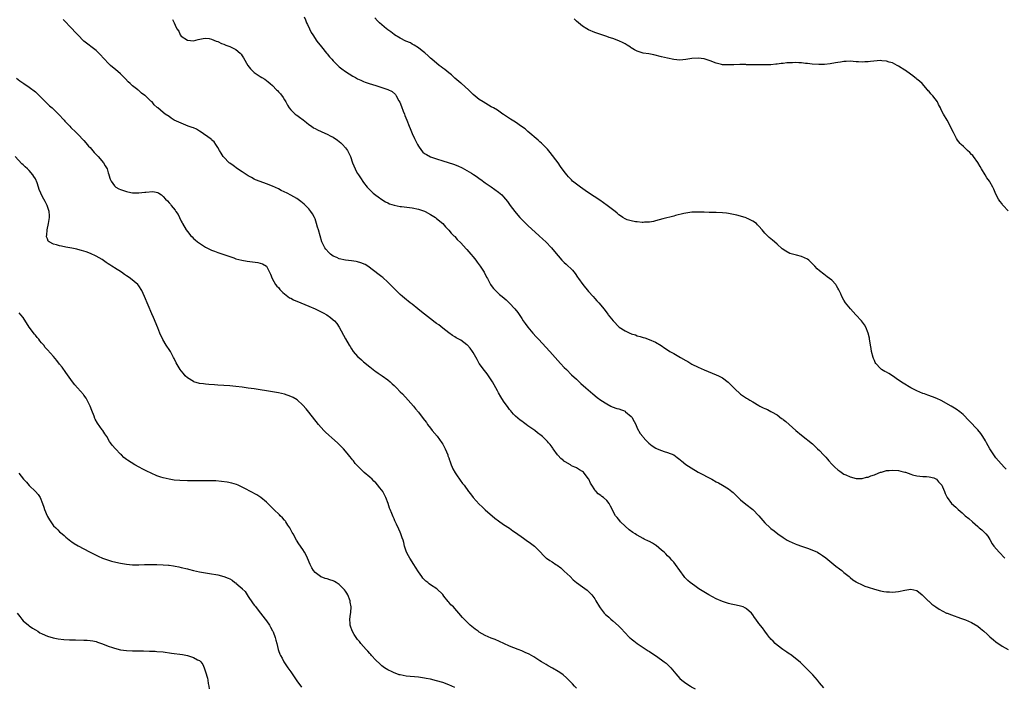
# Model space of a CAD drawing. Units: inches. Extents: x 2664000 to 2667000, y 1551019 to 1554000.
# Drawn here: x 2666334 to 2666658, y 1552395 to 1552614 of the extents above; entities that cross this region are included whole.
import ezdxf

# ---------------------------------------------------------------- set-up
doc = ezdxf.new("R2010")
doc.units = ezdxf.units.IN
doc.header["$MEASUREMENT"] = 0
doc.layers.add('LD26641551_10ft', color=93, linetype='Continuous')

msp = doc.modelspace()

# ---------------------------------------------------------------- linework, layer by layer
at = {"layer": 'LD26641551_10ft'}
for points, elevation in [([(2666598.38, 1552394.38), (2666597, 1552396.05), (2666596.26, 1552397), (2666594.73, 1552398.73), (2666592.5, 1552401), (2666590.73, 1552402.73), (2666589, 1552404.2), (2666588.55, 1552404.55), (2666587.89, 1552405), (2666587.38, 1552405.38), (2666587, 1552405.61), (2666586.18, 1552406.18), (2666584.89, 1552407), (2666583, 1552408.46), (2666582.36, 1552409), (2666581.72, 1552409.72), (2666581, 1552410.45), (2666580.75, 1552410.75), (2666580.52, 1552411), (2666579.9, 1552411.9), (2666578.98, 1552413), (2666578.16, 1552414.16), (2666577, 1552415.61), (2666576.03, 1552417), (2666575.59, 1552417.59), (2666575, 1552418.45), (2666574.6, 1552419), (2666573, 1552420.43), (2666572.65, 1552420.65), (2666571.85, 1552421), (2666571, 1552421.3), (2666569.58, 1552421.58), (2666569, 1552421.71), (2666567.9, 1552421.9), (2666567, 1552422.12), (2666566.32, 1552422.32), (2666565, 1552422.76), (2666563, 1552423.67), (2666560.55, 1552425), (2666557.27, 1552427), (2666555.91, 1552427.91), (2666554.45, 1552429), (2666553.69, 1552429.69), (2666552.71, 1552430.71), (2666552.46, 1552431), (2666549.56, 1552435), (2666549, 1552435.7), (2666548.4, 1552436.4), (2666547.84, 1552437), (2666547, 1552437.86), (2666546.43, 1552438.43), (2666545.81, 1552439), (2666545, 1552439.72), (2666543.18, 1552441.18), (2666543, 1552441.28), (2666541.97, 1552441.97), (2666541, 1552442.47), (2666540.66, 1552442.66), (2666539.33, 1552443.33), (2666539, 1552443.48), (2666537, 1552444.57), (2666536.73, 1552444.74), (2666536.35, 1552445), (2666535.52, 1552445.52), (2666534.37, 1552446.37), (2666533, 1552447.53), (2666531.5, 1552449), (2666531.26, 1552449.26), (2666530.36, 1552450.36), (2666529.88, 1552451), (2666528.17, 1552454.17), (2666527.8, 1552455), (2666527, 1552455.95), (2666525.91, 1552457), (2666525.35, 1552457.35), (2666525, 1552457.63), (2666524.18, 1552458.18), (2666523.45, 1552459), (2666523.2, 1552459.2), (2666523, 1552459.49), (2666522.02, 1552461), (2666521.64, 1552461.64), (2666521.08, 1552463), (2666521, 1552463.14), (2666519.59, 1552465), (2666519.29, 1552465.29), (2666519, 1552465.54), (2666518.04, 1552466.04), (2666517, 1552466.76), (2666516.81, 1552466.81), (2666516.42, 1552467), (2666515.41, 1552467.41), (2666515, 1552467.72), (2666513.26, 1552468.74), (2666513, 1552468.86), (2666512.81, 1552469), (2666511.83, 1552469.83), (2666511, 1552470.8), (2666510.81, 1552471), (2666509.31, 1552473), (2666509.2, 1552473.2), (2666509, 1552473.49), (2666508.37, 1552474.37), (2666507.83, 1552475), (2666507.43, 1552475.43), (2666505.89, 1552477), (2666505.35, 1552477.35), (2666504.21, 1552478.21), (2666503.29, 1552479), (2666503, 1552479.19), (2666501, 1552480.59), (2666500.45, 1552481), (2666499.58, 1552481.58), (2666499, 1552482.03), (2666498.44, 1552482.44), (2666497, 1552483.71), (2666496.34, 1552484.34), (2666495.79, 1552485), (2666495.42, 1552485.42), (2666495, 1552485.95), (2666494.53, 1552486.53), (2666493, 1552488.6), (2666492.08, 1552490.08), (2666491.35, 1552491.35), (2666491, 1552492.01), (2666489.99, 1552493.99), (2666489.41, 1552495), (2666489, 1552495.62), (2666488.06, 1552497), (2666487.61, 1552497.61), (2666486.72, 1552498.72), (2666485.05, 1552501.05), (2666484.3, 1552502.3), (2666483, 1552504.6), (2666482.76, 1552505), (2666482.03, 1552506.03), (2666481.18, 1552507), (2666481, 1552507.18), (2666479, 1552508.66), (2666477.49, 1552509.5), (2666477, 1552509.82), (2666476.24, 1552510.24), (2666475, 1552511.1), (2666473, 1552512.62), (2666471.68, 1552513.68), (2666471, 1552514.17), (2666470.53, 1552514.53), (2666469, 1552515.67), (2666467, 1552517.22), (2666466.03, 1552518.03), (2666464.83, 1552519), (2666463, 1552520.47), (2666462.31, 1552521), (2666460.46, 1552522.46), (2666459.83, 1552523), (2666459, 1552523.73), (2666457.37, 1552525.37), (2666457, 1552525.71), (2666455.76, 1552527), (2666455, 1552527.72), (2666453.28, 1552529.28), (2666453, 1552529.49), (2666452.16, 1552530.16), (2666448.4, 1552533), (2666447.52, 1552533.52), (2666446.12, 1552534.12), (2666445, 1552534.44), (2666444.55, 1552534.55), (2666443, 1552534.8), (2666441, 1552535), (2666439, 1552535.41), (2666438.17, 1552535.83), (2666437, 1552536.35), (2666436.1, 1552537), (2666435.53, 1552537.53), (2666434.57, 1552538.57), (2666434.23, 1552539), (2666433.24, 1552541), (2666432.16, 1552545), (2666431.85, 1552545.85), (2666431.54, 1552547), (2666431, 1552548.55), (2666430.82, 1552549), (2666430.18, 1552550.18), (2666429.66, 1552551), (2666429, 1552551.86), (2666427.82, 1552553), (2666427.39, 1552553.39), (2666426.3, 1552554.3), (2666425, 1552555.22), (2666423, 1552556.38), (2666421.82, 1552557), (2666419.92, 1552557.92), (2666419, 1552558.41), (2666417, 1552559.31), (2666415, 1552560.07), (2666413, 1552560.79), (2666411.43, 1552561.43), (2666411, 1552561.62), (2666410.1, 1552562.1), (2666409, 1552562.7), (2666407, 1552564.01), (2666405.54, 1552565), (2666404.07, 1552566.07), (2666403, 1552566.81), (2666402.75, 1552567), (2666401, 1552568.8), (2666400.83, 1552569), (2666400.17, 1552570.17), (2666399.55, 1552571), (2666399, 1552572.05), (2666398.37, 1552573), (2666397.85, 1552573.85), (2666397, 1552574.53), (2666396.79, 1552574.79), (2666393.26, 1552577.26), (2666393, 1552577.4), (2666392.02, 1552578.02), (2666391, 1552578.43), (2666390.61, 1552578.61), (2666389.31, 1552579), (2666384.67, 1552581), (2666383.68, 1552581.68), (2666383, 1552582.2), (2666381.71, 1552583), (2666381, 1552583.53), (2666379.32, 1552585), (2666379.13, 1552585.13), (2666378.08, 1552586.08), (2666377.43, 1552587), (2666377, 1552587.26), (2666375.2, 1552589), (2666375, 1552589.13), (2666373.92, 1552589.92), (2666373, 1552590.74), (2666372.85, 1552590.85), (2666372.67, 1552591), (2666371, 1552592.32), (2666370.22, 1552593), (2666369.59, 1552593.59), (2666368.62, 1552594.62), (2666368.23, 1552595), (2666367, 1552596.27), (2666366.11, 1552597), (2666365.53, 1552597.53), (2666363.75, 1552599), (2666363, 1552599.73), (2666361.77, 1552601), (2666361.42, 1552601.42), (2666360.48, 1552602.48), (2666359, 1552603.86), (2666355, 1552607.01), (2666353, 1552608.99), (2666352.01, 1552610.01), (2666351.09, 1552611), (2666348.13, 1552614.13)], 8300), ([(2666384.08, 1552614.08), (2666384.68, 1552613), (2666385, 1552612.26), (2666385.6, 1552611), (2666386.22, 1552610.22), (2666386.66, 1552609), (2666387, 1552608.64), (2666389, 1552607.26), (2666391, 1552607.02), (2666392.52, 1552607.48), (2666394.16, 1552607.84), (2666395, 1552607.97), (2666396.21, 1552607.79), (2666397, 1552607.65), (2666398.51, 1552607), (2666399, 1552606.81), (2666400.23, 1552606.23), (2666401, 1552605.95), (2666401.65, 1552605.65), (2666403, 1552605.19), (2666404.49, 1552604.49), (2666405, 1552604.21), (2666406.39, 1552603), (2666406.66, 1552602.66), (2666407, 1552602.14), (2666407.44, 1552601.44), (2666408.92, 1552598.92), (2666409.82, 1552597.82), (2666410.63, 1552597), (2666411, 1552596.69), (2666412.01, 1552596.01), (2666413, 1552595.31), (2666413.46, 1552595), (2666414.45, 1552594.45), (2666415, 1552594.02), (2666415.6, 1552593.6), (2666416.23, 1552593), (2666417, 1552592.39), (2666418.38, 1552591), (2666418.7, 1552590.7), (2666419, 1552590.36), (2666419.66, 1552589.66), (2666420.48, 1552588.48), (2666421, 1552587.63), (2666421.42, 1552587), (2666421.93, 1552585.93), (2666422.54, 1552585), (2666423, 1552584.38), (2666424.46, 1552583), (2666424.76, 1552582.76), (2666425, 1552582.61), (2666425.95, 1552581.95), (2666427.1, 1552581.1), (2666428.2, 1552580.2), (2666429, 1552579.58), (2666429.87, 1552579), (2666430.52, 1552578.52), (2666431, 1552578.23), (2666431.84, 1552577.84), (2666433, 1552577.27), (2666433.2, 1552577.2), (2666435, 1552576.41), (2666436.22, 1552575.78), (2666437, 1552575.41), (2666438.44, 1552574.44), (2666439, 1552574.03), (2666439.54, 1552573.54), (2666440.07, 1552573), (2666441, 1552571.95), (2666441.68, 1552571), (2666442.64, 1552569), (2666443.36, 1552567), (2666444.18, 1552565), (2666444.48, 1552564.48), (2666445, 1552563.48), (2666445.29, 1552563), (2666445.99, 1552561.99), (2666447, 1552560.48), (2666448.18, 1552559), (2666448.55, 1552558.55), (2666449, 1552558.06), (2666449.54, 1552557.54), (2666450.16, 1552557), (2666451, 1552556.32), (2666451.76, 1552555.76), (2666452.94, 1552554.94), (2666454.18, 1552554.18), (2666455, 1552553.81), (2666455.52, 1552553.52), (2666457.01, 1552553.01), (2666459, 1552552.62), (2666459.41, 1552552.59), (2666463, 1552552.16), (2666465, 1552551.77), (2666467, 1552551.11), (2666467.23, 1552551), (2666469, 1552550.03), (2666470.63, 1552549), (2666471, 1552548.71), (2666473, 1552547), (2666473.91, 1552545.91), (2666475, 1552544.82), (2666475.83, 1552543.83), (2666476.7, 1552543), (2666476.84, 1552542.84), (2666477, 1552542.71), (2666477.81, 1552541.81), (2666479, 1552540.64), (2666480.73, 1552538.73), (2666481, 1552538.46), (2666482.27, 1552537), (2666483, 1552536.13), (2666483.9, 1552535), (2666484.35, 1552534.35), (2666485.34, 1552533), (2666486.62, 1552531), (2666487.44, 1552529.44), (2666487.72, 1552529), (2666488.77, 1552527), (2666489, 1552526.64), (2666489.72, 1552525.72), (2666490.33, 1552525), (2666491, 1552524.37), (2666491.74, 1552523.74), (2666492.55, 1552523), (2666493.92, 1552521.92), (2666495, 1552520.89), (2666496.77, 1552519), (2666497.74, 1552517.74), (2666499, 1552515.77), (2666499.52, 1552515), (2666500.15, 1552514.15), (2666501.01, 1552513), (2666502.66, 1552511), (2666503.77, 1552509.77), (2666504.48, 1552509), (2666508.28, 1552505), (2666511.79, 1552501), (2666513, 1552499.71), (2666513.68, 1552499), (2666515.35, 1552497.35), (2666517, 1552495.82), (2666518.49, 1552494.49), (2666520.11, 1552493), (2666522.38, 1552491), (2666523.86, 1552489.86), (2666525.01, 1552489.01), (2666527, 1552487.74), (2666528.32, 1552487), (2666528.78, 1552486.78), (2666530.25, 1552486.25), (2666531, 1552486.07), (2666533, 1552485.31), (2666533.19, 1552485.19), (2666535, 1552483.59), (2666535.28, 1552483.28), (2666535.46, 1552483), (2666535.97, 1552481.97), (2666536.5, 1552481), (2666537, 1552479.8), (2666538.01, 1552478.01), (2666538.88, 1552477), (2666539, 1552476.83), (2666539.84, 1552475.84), (2666540.76, 1552475), (2666540.86, 1552474.86), (2666541.92, 1552473.92), (2666543.17, 1552473.17), (2666543.61, 1552473), (2666545, 1552472.39), (2666545.86, 1552472.15), (2666547, 1552471.76), (2666549, 1552471), (2666550.12, 1552470.12), (2666551, 1552469.51), (2666551.26, 1552469.26), (2666551.61, 1552469), (2666553, 1552467.84), (2666554.69, 1552466.69), (2666557, 1552465.34), (2666561.56, 1552463), (2666563, 1552462.18), (2666563.77, 1552461.77), (2666565.03, 1552461.03), (2666567, 1552459.82), (2666568.08, 1552459), (2666568.58, 1552458.58), (2666569, 1552458.17), (2666569.6, 1552457.6), (2666571, 1552456.18), (2666572.74, 1552454.74), (2666575, 1552453), (2666576.97, 1552451), (2666579, 1552448.71), (2666580.75, 1552447), (2666581, 1552446.77), (2666582.01, 1552446.01), (2666583.21, 1552445), (2666585, 1552443.8), (2666586.28, 1552443), (2666587, 1552442.63), (2666589, 1552441.72), (2666589.51, 1552441.51), (2666591, 1552440.95), (2666593, 1552440.28), (2666595, 1552439.59), (2666596.25, 1552439), (2666596.74, 1552438.74), (2666597, 1552438.59), (2666597.91, 1552437.91), (2666599, 1552437.13), (2666601, 1552435.5), (2666601.67, 1552435), (2666602.38, 1552434.38), (2666603.52, 1552433.52), (2666604.26, 1552433), (2666605, 1552432.35), (2666606.67, 1552431), (2666607, 1552430.71), (2666607.96, 1552429.96), (2666609, 1552429.25), (2666609.16, 1552429.16), (2666611, 1552428.23), (2666611.89, 1552427.89), (2666613, 1552427.52), (2666615, 1552426.89), (2666617, 1552426.31), (2666618.14, 1552426.14), (2666619, 1552425.94), (2666619.95, 1552425.95), (2666621, 1552425.84), (2666621.99, 1552425.99), (2666623, 1552426.06), (2666625, 1552426.52), (2666627, 1552426.86), (2666629, 1552426.43), (2666630.75, 1552425), (2666631, 1552424.82), (2666632.75, 1552423), (2666632.88, 1552422.88), (2666633, 1552422.8), (2666633.96, 1552421.96), (2666635.26, 1552421), (2666636.29, 1552420.29), (2666638.73, 1552419), (2666638.92, 1552418.92), (2666640.37, 1552418.37), (2666643.37, 1552417.37), (2666645, 1552416.8), (2666647, 1552415.91), (2666649, 1552414.64), (2666649.92, 1552413.92), (2666650.98, 1552413), (2666652.1, 1552412.1), (2666653, 1552411.21), (2666654.22, 1552410.22), (2666655, 1552409.5), (2666657, 1552408.13), (2666658.99, 1552407)], 8290), ([(2666427.39, 1552615), (2666427.92, 1552613.92), (2666428.22, 1552613), (2666428.48, 1552612.48), (2666429.14, 1552611), (2666429.79, 1552609.79), (2666430.26, 1552609), (2666431.63, 1552607), (2666433.09, 1552605.09), (2666434.81, 1552603), (2666435, 1552602.75), (2666435.81, 1552601.81), (2666436.56, 1552601), (2666437, 1552600.48), (2666438.47, 1552599), (2666439, 1552598.51), (2666439.83, 1552597.83), (2666441.02, 1552597.02), (2666443.49, 1552595.49), (2666444.32, 1552595), (2666445, 1552594.62), (2666446.09, 1552594.09), (2666447, 1552593.68), (2666447.47, 1552593.47), (2666448.79, 1552593), (2666451, 1552592.35), (2666453, 1552591.74), (2666455, 1552591.03), (2666456.37, 1552590.37), (2666457.43, 1552589.43), (2666457.73, 1552589), (2666458.61, 1552587.39), (2666458.91, 1552586.91), (2666459.49, 1552585.49), (2666460.01, 1552583.99), (2666460.4, 1552583), (2666460.58, 1552582.58), (2666461.16, 1552581), (2666461.97, 1552579), (2666462.25, 1552578.25), (2666463, 1552576.57), (2666463.74, 1552575), (2666464.7, 1552573), (2666465, 1552572.44), (2666466.08, 1552571), (2666466.51, 1552570.51), (2666467, 1552570.07), (2666467.66, 1552569.66), (2666469, 1552568.96), (2666471, 1552568.25), (2666473, 1552567.63), (2666476.58, 1552566.58), (2666478.02, 1552566.02), (2666479.36, 1552565.36), (2666481, 1552564.45), (2666482.45, 1552563.55), (2666483.14, 1552563.14), (2666484.34, 1552562.34), (2666485, 1552561.83), (2666485.51, 1552561.51), (2666487, 1552560.41), (2666488.94, 1552559.06), (2666490.2, 1552558.2), (2666491.33, 1552557.33), (2666492.42, 1552556.42), (2666493, 1552555.81), (2666494.31, 1552554.31), (2666495.23, 1552553), (2666496.71, 1552551), (2666497.75, 1552549.75), (2666498.4, 1552549), (2666499.66, 1552547.66), (2666500.68, 1552546.68), (2666501, 1552546.42), (2666504.77, 1552543), (2666505.92, 1552541.92), (2666506.96, 1552541), (2666508.85, 1552539), (2666509.8, 1552537.8), (2666511, 1552536.36), (2666512.23, 1552535), (2666513, 1552534.21), (2666513.64, 1552533.64), (2666515.69, 1552531.69), (2666516.59, 1552530.59), (2666517.39, 1552529.39), (2666517.63, 1552529), (2666519.06, 1552527), (2666521, 1552524.71), (2666522.53, 1552523), (2666523, 1552522.4), (2666523.67, 1552521.67), (2666524.34, 1552521), (2666525, 1552520.14), (2666526, 1552519), (2666526.45, 1552518.45), (2666527.28, 1552517.28), (2666527.48, 1552517), (2666529.07, 1552515), (2666531.07, 1552513), (2666533, 1552511.78), (2666534.54, 1552511), (2666534.87, 1552510.87), (2666535, 1552510.78), (2666536.43, 1552510.43), (2666537, 1552510.13), (2666537.95, 1552509.95), (2666539, 1552509.58), (2666539.45, 1552509.45), (2666540.94, 1552508.94), (2666543, 1552507.98), (2666544.9, 1552506.9), (2666546.1, 1552506.1), (2666547, 1552505.53), (2666547.77, 1552505), (2666549, 1552504.3), (2666551.21, 1552503), (2666553, 1552501.99), (2666553.65, 1552501.65), (2666555, 1552500.85), (2666557, 1552499.8), (2666559, 1552498.9), (2666560.38, 1552498.38), (2666563, 1552497.35), (2666563.72, 1552497), (2666565, 1552496.32), (2666566.93, 1552494.93), (2666567.93, 1552493.93), (2666569, 1552492.79), (2666571, 1552490.96), (2666573, 1552489.64), (2666573.41, 1552489.41), (2666574.04, 1552489), (2666575, 1552488.43), (2666577, 1552487.2), (2666577.38, 1552487), (2666578.48, 1552486.48), (2666579, 1552486.18), (2666579.86, 1552485.86), (2666581, 1552485.25), (2666581.18, 1552485.18), (2666583, 1552484.14), (2666584.49, 1552483), (2666584.8, 1552482.8), (2666585, 1552482.64), (2666585.91, 1552481.91), (2666589.21, 1552479), (2666591, 1552477.47), (2666594.61, 1552474.61), (2666595, 1552474.27), (2666595.66, 1552473.66), (2666596.35, 1552473), (2666597, 1552472.41), (2666598.28, 1552471), (2666598.64, 1552470.64), (2666599, 1552470.26), (2666599.59, 1552469.59), (2666600.08, 1552469), (2666601, 1552467.99), (2666601.97, 1552467), (2666603, 1552466.06), (2666603.64, 1552465.64), (2666604.5, 1552465), (2666605, 1552464.68), (2666605.59, 1552464.41), (2666607, 1552463.81), (2666609, 1552463.28), (2666610.73, 1552463.27), (2666611, 1552463.25), (2666612.37, 1552463.63), (2666613, 1552463.71), (2666613.89, 1552464.12), (2666615, 1552464.45), (2666616.31, 1552465), (2666617, 1552465.26), (2666617.35, 1552465.35), (2666619, 1552465.83), (2666619.91, 1552465.91), (2666621, 1552466.02), (2666623, 1552465.82), (2666623.69, 1552465.69), (2666625, 1552465.32), (2666625.27, 1552465.27), (2666627, 1552464.65), (2666627.53, 1552464.47), (2666629, 1552464.07), (2666631, 1552463.87), (2666632.13, 1552463.87), (2666633, 1552463.81), (2666634.59, 1552463.41), (2666635, 1552463.28), (2666635.43, 1552463), (2666636.1, 1552462.1), (2666637, 1552461.3), (2666637.12, 1552461.12), (2666637.22, 1552461), (2666637.47, 1552460.53), (2666638.1, 1552459), (2666638.34, 1552458.34), (2666639.01, 1552457.01), (2666640.42, 1552455), (2666641.77, 1552453.77), (2666642.56, 1552453), (2666643.9, 1552451.9), (2666644.88, 1552451), (2666646.04, 1552450.04), (2666647.26, 1552449), (2666649, 1552447.4), (2666649.51, 1552447), (2666650.31, 1552446.31), (2666651.69, 1552445), (2666652.29, 1552444.29), (2666653, 1552443.23), (2666653.8, 1552441.8), (2666654.36, 1552441), (2666656.04, 1552439), (2666656.53, 1552438.53), (2666657.49, 1552437.49), (2666657.88, 1552437)], 8280), ([(2666658.33, 1552466.33), (2666657.68, 1552467), (2666655.87, 1552469), (2666655, 1552470.05), (2666654.27, 1552471), (2666653, 1552472.96), (2666651.94, 1552475), (2666651.6, 1552475.6), (2666650.72, 1552477), (2666649.98, 1552477.98), (2666649, 1552479.17), (2666646.21, 1552482.21), (2666644.22, 1552484.22), (2666643.14, 1552485.14), (2666641.97, 1552485.97), (2666640.32, 1552487), (2666637, 1552488.82), (2666635.53, 1552489.53), (2666634.12, 1552490.12), (2666632.64, 1552490.64), (2666631.53, 1552491), (2666631, 1552491.2), (2666629, 1552492.04), (2666627, 1552493.04), (2666624.52, 1552494.52), (2666623, 1552495.58), (2666621, 1552496.94), (2666619.72, 1552497.72), (2666619, 1552498.12), (2666618.4, 1552498.4), (2666617.41, 1552499), (2666617, 1552499.34), (2666615.48, 1552501), (2666615.31, 1552501.31), (2666615, 1552501.98), (2666614.7, 1552502.7), (2666614.59, 1552503), (2666614.09, 1552505), (2666613.97, 1552505.97), (2666613.75, 1552507), (2666613.49, 1552508.51), (2666613.45, 1552509), (2666613.38, 1552509.38), (2666613.01, 1552511), (2666612.18, 1552513), (2666611.71, 1552513.71), (2666610.78, 1552515), (2666608.96, 1552517), (2666608.04, 1552518.04), (2666607.13, 1552519), (2666605.53, 1552521), (2666605, 1552521.84), (2666604.3, 1552523), (2666603.93, 1552523.93), (2666603.39, 1552525), (2666603.28, 1552525.28), (2666603, 1552525.8), (2666602.6, 1552526.6), (2666602.28, 1552527), (2666601, 1552528.36), (2666600.24, 1552529), (2666599.53, 1552529.53), (2666598.37, 1552530.37), (2666597, 1552531.47), (2666596.19, 1552532.19), (2666595.48, 1552533), (2666595, 1552533.5), (2666593.45, 1552535), (2666593, 1552535.35), (2666591, 1552536.24), (2666589.39, 1552536.61), (2666589, 1552536.69), (2666587.2, 1552537.2), (2666585.89, 1552537.89), (2666584.73, 1552538.73), (2666583, 1552540.23), (2666582.15, 1552541), (2666581.51, 1552541.51), (2666581, 1552541.96), (2666580.43, 1552542.43), (2666579, 1552543.83), (2666578.09, 1552545), (2666577, 1552546.12), (2666576.6, 1552546.6), (2666576.2, 1552547), (2666575, 1552547.81), (2666573.45, 1552548.55), (2666573, 1552548.79), (2666572.85, 1552548.85), (2666571, 1552549.4), (2666569.73, 1552549.73), (2666568.1, 1552550.1), (2666567, 1552550.32), (2666566.4, 1552550.4), (2666565, 1552550.55), (2666563, 1552550.63), (2666560.66, 1552550.66), (2666559, 1552550.72), (2666558.71, 1552550.71), (2666557, 1552550.78), (2666555, 1552550.75), (2666553, 1552550.48), (2666552.33, 1552550.33), (2666549.62, 1552549.62), (2666549, 1552549.44), (2666545.47, 1552548.53), (2666543, 1552547.86), (2666542.3, 1552547.7), (2666541, 1552547.47), (2666539.43, 1552547.43), (2666539, 1552547.38), (2666538.61, 1552547.39), (2666537, 1552547.54), (2666536.38, 1552547.62), (2666535, 1552547.87), (2666533.71, 1552548.29), (2666533, 1552548.54), (2666532.28, 1552549), (2666531.53, 1552549.53), (2666531, 1552549.86), (2666530.42, 1552550.42), (2666529.72, 1552551), (2666527.15, 1552553), (2666524.65, 1552554.65), (2666521, 1552557.14), (2666519.88, 1552557.88), (2666518.29, 1552559), (2666517, 1552559.97), (2666515.7, 1552561), (2666515.34, 1552561.34), (2666514.35, 1552562.35), (2666513.82, 1552563), (2666513, 1552564.12), (2666511.81, 1552565.81), (2666510.96, 1552566.96), (2666508.36, 1552570.36), (2666507.45, 1552571.45), (2666505.96, 1552573), (2666505.46, 1552573.46), (2666505, 1552573.86), (2666504.4, 1552574.4), (2666501, 1552577.24), (2666500.1, 1552578.1), (2666498.94, 1552578.94), (2666497, 1552580.3), (2666495.82, 1552581), (2666495.35, 1552581.35), (2666495, 1552581.59), (2666493, 1552582.89), (2666492.79, 1552583), (2666491, 1552584.26), (2666489.68, 1552585), (2666489, 1552585.43), (2666486.27, 1552587), (2666485, 1552587.83), (2666484.33, 1552588.33), (2666483, 1552589.48), (2666482.24, 1552590.24), (2666481.52, 1552591), (2666479.17, 1552593), (2666479, 1552593.13), (2666477, 1552594.77), (2666475.85, 1552595.85), (2666475, 1552596.5), (2666473.66, 1552597.66), (2666473, 1552598.14), (2666472.52, 1552598.52), (2666471.83, 1552599), (2666469.41, 1552601), (2666469, 1552601.36), (2666468.18, 1552602.18), (2666467.1, 1552603.1), (2666466.27, 1552603.73), (2666465, 1552604.74), (2666463.66, 1552605.66), (2666463, 1552605.99), (2666462.36, 1552606.36), (2666460.86, 1552607), (2666459, 1552607.94), (2666457.17, 1552609), (2666457, 1552609.12), (2666455.99, 1552609.99), (2666455, 1552610.66), (2666454.82, 1552610.82), (2666454.57, 1552611), (2666453, 1552612.3), (2666452.2, 1552613), (2666451.6, 1552613.6), (2666450.67, 1552614.67)], 8270), ([(2666659, 1552551.19), (2666657.38, 1552553), (2666657.19, 1552553.19), (2666657, 1552553.46), (2666656.32, 1552554.32), (2666655.87, 1552555), (2666655, 1552556.66), (2666654.27, 1552558.27), (2666654, 1552559), (2666653, 1552560.7), (2666652.84, 1552561), (2666652.06, 1552562.06), (2666651.48, 1552563), (2666650.21, 1552565), (2666649.8, 1552565.8), (2666649, 1552567.03), (2666647.59, 1552569), (2666647.37, 1552569.37), (2666647, 1552569.76), (2666646.41, 1552570.41), (2666645.68, 1552571), (2666644.32, 1552572.32), (2666643.58, 1552573), (2666643.29, 1552573.29), (2666642.41, 1552574.41), (2666642.05, 1552575), (2666641, 1552576.98), (2666639, 1552580.96), (2666637.76, 1552583), (2666637, 1552584.44), (2666636.73, 1552585), (2666636.14, 1552586.14), (2666635.73, 1552587), (2666635, 1552588), (2666634.19, 1552589), (2666633.6, 1552589.6), (2666633, 1552590.37), (2666632.69, 1552590.69), (2666632.46, 1552591), (2666630.7, 1552593), (2666629.85, 1552593.85), (2666629, 1552594.47), (2666628.72, 1552594.72), (2666628.35, 1552595), (2666627.62, 1552595.62), (2666625.66, 1552597), (2666625.28, 1552597.28), (2666625, 1552597.48), (2666623, 1552598.74), (2666622.55, 1552599), (2666621, 1552599.81), (2666619.91, 1552600.09), (2666619, 1552600.42), (2666617.52, 1552600.48), (2666617, 1552600.56), (2666613.71, 1552600.29), (2666613, 1552600.14), (2666611.84, 1552600.16), (2666611, 1552600.06), (2666609.82, 1552600.18), (2666609, 1552600.22), (2666607, 1552600.37), (2666605.71, 1552600.29), (2666605, 1552600.28), (2666603.91, 1552600.09), (2666603, 1552599.98), (2666602.18, 1552599.82), (2666600.47, 1552599.53), (2666598.66, 1552599.34), (2666597, 1552599.29), (2666596.72, 1552599.28), (2666594.59, 1552599.41), (2666593, 1552599.6), (2666592.36, 1552599.64), (2666591, 1552599.81), (2666590.16, 1552599.84), (2666589, 1552599.93), (2666588.11, 1552599.89), (2666587, 1552599.87), (2666586.2, 1552599.8), (2666585, 1552599.66), (2666584.37, 1552599.63), (2666583, 1552599.41), (2666582.59, 1552599.41), (2666581, 1552599.21), (2666580.78, 1552599.22), (2666579, 1552599.14), (2666578.85, 1552599.15), (2666577, 1552599.16), (2666575, 1552599.21), (2666574.78, 1552599.22), (2666573, 1552599.23), (2666572.74, 1552599.26), (2666571, 1552599.27), (2666570.71, 1552599.29), (2666568.77, 1552599.23), (2666566.87, 1552599.13), (2666565, 1552599.22), (2666564.72, 1552599.28), (2666563, 1552599.73), (2666561, 1552600.47), (2666559.39, 1552601), (2666559, 1552601.1), (2666557, 1552601.34), (2666555, 1552601.23), (2666553, 1552600.93), (2666551, 1552600.75), (2666549.07, 1552600.93), (2666547, 1552601.32), (2666545, 1552601.8), (2666542.46, 1552602.46), (2666540.78, 1552602.78), (2666539, 1552603.06), (2666537, 1552603.63), (2666536.12, 1552604.12), (2666535, 1552604.81), (2666534.74, 1552605), (2666533.69, 1552605.69), (2666533, 1552606.05), (2666532.4, 1552606.4), (2666531, 1552607.03), (2666529, 1552607.81), (2666527.79, 1552608.21), (2666527, 1552608.5), (2666525, 1552609.11), (2666523, 1552609.81), (2666521, 1552610.66), (2666520.42, 1552611), (2666519, 1552611.94), (2666517.67, 1552613), (2666517, 1552613.57), (2666516.25, 1552614.25)], 8260), ([(2666332.75, 1552594.75), (2666333.87, 1552593.87), (2666335.18, 1552593), (2666337, 1552591.83), (2666339, 1552590.31), (2666340.34, 1552589), (2666340.66, 1552588.66), (2666341, 1552588.36), (2666342.34, 1552587), (2666342.66, 1552586.66), (2666343, 1552586.36), (2666343.69, 1552585.69), (2666344.51, 1552585), (2666346.65, 1552583), (2666348.49, 1552581), (2666348.71, 1552580.71), (2666349, 1552580.39), (2666350.32, 1552579), (2666350.64, 1552578.64), (2666352.36, 1552577), (2666353, 1552576.38), (2666355, 1552574.29), (2666355.6, 1552573.6), (2666356.07, 1552573), (2666356.5, 1552572.5), (2666357, 1552572), (2666358.36, 1552570.36), (2666359, 1552569.75), (2666359.35, 1552569.35), (2666359.68, 1552569), (2666361.42, 1552567), (2666361.98, 1552565.98), (2666362.6, 1552565), (2666363, 1552563.73), (2666363.16, 1552563.16), (2666363.23, 1552563), (2666363.61, 1552561.61), (2666363.9, 1552561), (2666365, 1552559.42), (2666365.53, 1552559), (2666366.42, 1552558.42), (2666367, 1552558.17), (2666369, 1552557.53), (2666369.47, 1552557.47), (2666371, 1552557.14), (2666371.14, 1552557.14), (2666373, 1552557.06), (2666375, 1552557.29), (2666375.38, 1552557.38), (2666377.6, 1552557.6), (2666379.25, 1552557.25), (2666379.6, 1552557), (2666380.48, 1552556.48), (2666381, 1552555.88), (2666381.86, 1552555), (2666382.46, 1552554.46), (2666383, 1552553.86), (2666383.43, 1552553.43), (2666383.72, 1552553), (2666385, 1552551.41), (2666385.23, 1552551), (2666385.94, 1552549.94), (2666386.37, 1552549), (2666387, 1552547.75), (2666387.27, 1552547.27), (2666387.41, 1552547), (2666388.6, 1552545), (2666389, 1552544.4), (2666390.19, 1552543), (2666390.61, 1552542.61), (2666391, 1552542.14), (2666391.62, 1552541.62), (2666392.33, 1552541), (2666393, 1552540.53), (2666394.33, 1552539.67), (2666395, 1552539.25), (2666395.46, 1552539), (2666396.52, 1552538.52), (2666397, 1552538.25), (2666397.93, 1552537.93), (2666399, 1552537.52), (2666401, 1552536.89), (2666403, 1552536.14), (2666404.3, 1552535.7), (2666405, 1552535.41), (2666406.96, 1552534.96), (2666408.67, 1552534.67), (2666410.45, 1552534.45), (2666412.19, 1552534.19), (2666413, 1552533.99), (2666413.73, 1552533.73), (2666415, 1552533.04), (2666415.04, 1552533), (2666416.08, 1552531), (2666416.33, 1552530.33), (2666416.92, 1552529), (2666418.05, 1552527), (2666418.44, 1552526.44), (2666419, 1552525.95), (2666419.39, 1552525.39), (2666419.8, 1552525), (2666420.37, 1552524.37), (2666421, 1552523.91), (2666422.63, 1552522.63), (2666423, 1552522.46), (2666423.93, 1552521.93), (2666426.39, 1552521), (2666429, 1552519.9), (2666431.08, 1552519), (2666432.38, 1552518.38), (2666433, 1552518.05), (2666433.72, 1552517.72), (2666434.92, 1552517), (2666436.15, 1552516.15), (2666437, 1552515.42), (2666437.42, 1552515), (2666438.13, 1552514.13), (2666438.96, 1552513), (2666441.08, 1552509.08), (2666442.26, 1552507), (2666442.56, 1552506.56), (2666443, 1552505.81), (2666443.56, 1552505), (2666445, 1552503.36), (2666445.37, 1552503), (2666446.27, 1552502.27), (2666447, 1552501.57), (2666449, 1552499.94), (2666450.65, 1552498.65), (2666451, 1552498.41), (2666451.81, 1552497.81), (2666453.09, 1552497), (2666455, 1552495.62), (2666455.72, 1552495), (2666456.38, 1552494.38), (2666457, 1552493.75), (2666457.78, 1552493), (2666459, 1552491.71), (2666459.76, 1552491), (2666461.68, 1552489), (2666463.39, 1552487), (2666464.1, 1552486.1), (2666465, 1552485), (2666466.54, 1552483), (2666467, 1552482.44), (2666467.63, 1552481.63), (2666468.02, 1552481), (2666469, 1552479.81), (2666469.59, 1552479), (2666471.16, 1552477.16), (2666472.71, 1552475), (2666473, 1552474.51), (2666473.81, 1552473), (2666474.66, 1552471), (2666474.73, 1552470.73), (2666475, 1552469.99), (2666475.25, 1552469.25), (2666475.35, 1552469), (2666475.76, 1552467.76), (2666476.11, 1552467), (2666476.37, 1552466.37), (2666477.09, 1552465.09), (2666477.55, 1552464.45), (2666478.72, 1552462.72), (2666479.57, 1552461.57), (2666480.02, 1552461), (2666481.51, 1552459), (2666482.17, 1552458.17), (2666483.06, 1552457), (2666485, 1552454.84), (2666485.96, 1552453.96), (2666487, 1552452.95), (2666490.2, 1552450.2), (2666491.33, 1552449.33), (2666493, 1552448.16), (2666495, 1552446.85), (2666496.06, 1552446.06), (2666497, 1552445.46), (2666499.58, 1552443.58), (2666500.51, 1552443), (2666501.93, 1552441.93), (2666503.24, 1552441), (2666505.18, 1552439), (2666506.06, 1552438.06), (2666507.09, 1552437.09), (2666507.2, 1552437), (2666508.28, 1552436.28), (2666509, 1552435.82), (2666510.2, 1552435), (2666510.69, 1552434.69), (2666511.83, 1552433.83), (2666513, 1552432.8), (2666514.89, 1552431), (2666515.94, 1552429.94), (2666517.02, 1552429.02), (2666519, 1552427.62), (2666520.49, 1552426.49), (2666521, 1552426.07), (2666521.54, 1552425.54), (2666522.04, 1552425), (2666523, 1552423.64), (2666523.41, 1552423), (2666524.59, 1552421), (2666524.76, 1552420.76), (2666526.17, 1552419), (2666526.58, 1552418.58), (2666527, 1552418.21), (2666527.62, 1552417.62), (2666528.34, 1552417), (2666529, 1552416.46), (2666530.82, 1552414.82), (2666531.81, 1552413.81), (2666532.76, 1552412.76), (2666534.5, 1552411), (2666534.76, 1552410.76), (2666535, 1552410.57), (2666535.85, 1552409.85), (2666537.01, 1552409.01), (2666539, 1552407.73), (2666540.63, 1552406.64), (2666541, 1552406.42), (2666541.82, 1552405.82), (2666543, 1552405.08), (2666545, 1552403.67), (2666545.89, 1552403), (2666546.49, 1552402.49), (2666547, 1552402.08), (2666547.55, 1552401.55), (2666548.06, 1552401), (2666549.71, 1552399), (2666551, 1552397.54), (2666551.65, 1552397), (2666553, 1552395.92), (2666554.5, 1552395), (2666554.8, 1552394.8), (2666555, 1552394.65), (2666556.05, 1552394.05)], 8310), ([(2666517, 1552394.36), (2666516.35, 1552395), (2666515.71, 1552395.71), (2666513.74, 1552397.74), (2666512.68, 1552398.68), (2666512.25, 1552399), (2666511, 1552399.85), (2666509.08, 1552400.92), (2666507.71, 1552401.71), (2666507, 1552402.09), (2666505.51, 1552403), (2666505, 1552403.33), (2666503, 1552404.57), (2666502.2, 1552405), (2666501.45, 1552405.45), (2666500.09, 1552406.09), (2666499, 1552406.54), (2666497.78, 1552407), (2666495, 1552408.17), (2666493.07, 1552409), (2666491.66, 1552409.66), (2666490.27, 1552410.27), (2666489, 1552410.79), (2666487, 1552411.67), (2666485, 1552412.76), (2666484.63, 1552413), (2666483.68, 1552413.68), (2666482.57, 1552414.56), (2666482.05, 1552415), (2666480.03, 1552417), (2666479.55, 1552417.55), (2666478.34, 1552419), (2666477, 1552420.55), (2666476.57, 1552421), (2666475.73, 1552421.73), (2666475, 1552422.59), (2666474.78, 1552422.78), (2666473.43, 1552424.57), (2666473, 1552425.12), (2666471.04, 1552427), (2666469, 1552428.32), (2666468.6, 1552428.6), (2666468.13, 1552429), (2666467.5, 1552429.5), (2666466.51, 1552430.51), (2666466.14, 1552431), (2666465, 1552432.59), (2666464.08, 1552434.08), (2666463.46, 1552435), (2666462.17, 1552437), (2666461.79, 1552437.79), (2666461.13, 1552439), (2666460.49, 1552441), (2666460.17, 1552442.17), (2666459.99, 1552443), (2666459.71, 1552443.71), (2666459.28, 1552445), (2666459, 1552445.64), (2666458.53, 1552446.53), (2666457.76, 1552448.24), (2666457.27, 1552449.27), (2666457, 1552449.97), (2666456.67, 1552450.67), (2666456.31, 1552451.69), (2666455.77, 1552453), (2666455.53, 1552453.53), (2666455.07, 1552455), (2666454.27, 1552457), (2666453.82, 1552457.82), (2666453.26, 1552459), (2666453, 1552459.36), (2666452.26, 1552460.26), (2666451.72, 1552461), (2666451, 1552461.77), (2666450.37, 1552462.37), (2666449.78, 1552463), (2666449, 1552463.7), (2666447.2, 1552465.2), (2666447, 1552465.4), (2666446.13, 1552466.13), (2666444.21, 1552468.21), (2666443.61, 1552469), (2666443.33, 1552469.33), (2666443, 1552469.76), (2666442.43, 1552470.43), (2666442, 1552471), (2666441, 1552472.25), (2666440.37, 1552473), (2666439, 1552474.45), (2666438.42, 1552475), (2666436.57, 1552476.57), (2666435.51, 1552477.51), (2666434.48, 1552478.48), (2666433.94, 1552479), (2666432.15, 1552481), (2666428.93, 1552485), (2666428.09, 1552486.09), (2666427, 1552487.32), (2666425.08, 1552489.08), (2666423.82, 1552489.82), (2666423, 1552490.23), (2666421, 1552490.89), (2666419, 1552491.33), (2666417, 1552491.69), (2666411, 1552492.66), (2666409, 1552492.97), (2666407, 1552493.24), (2666405, 1552493.46), (2666403, 1552493.65), (2666399, 1552493.94), (2666397.98, 1552493.98), (2666396.11, 1552494.11), (2666395, 1552494.2), (2666394.29, 1552494.3), (2666393, 1552494.5), (2666391.17, 1552495), (2666391, 1552495.06), (2666389, 1552496.36), (2666388.33, 1552497), (2666387.73, 1552497.73), (2666387, 1552498.56), (2666386.68, 1552499), (2666385.28, 1552501.28), (2666384.64, 1552502.64), (2666384.49, 1552503), (2666383.43, 1552505), (2666383.27, 1552505.27), (2666382.09, 1552507), (2666380.93, 1552508.93), (2666380, 1552511), (2666379.25, 1552512.75), (2666377.83, 1552516.17), (2666377.36, 1552517.36), (2666374.94, 1552523), (2666374.02, 1552525), (2666373, 1552526.55), (2666372.68, 1552527), (2666370.31, 1552529), (2666369.5, 1552529.5), (2666369, 1552529.85), (2666368.29, 1552530.29), (2666367.33, 1552531), (2666365, 1552532.47), (2666364.67, 1552532.67), (2666364.21, 1552533), (2666363.46, 1552533.46), (2666363, 1552533.8), (2666362.25, 1552534.25), (2666361, 1552535.15), (2666359, 1552536.35), (2666357.19, 1552537.19), (2666355.73, 1552537.73), (2666355, 1552537.95), (2666354.21, 1552538.21), (2666353, 1552538.5), (2666352.62, 1552538.62), (2666350.95, 1552538.95), (2666349, 1552539.28), (2666347.55, 1552539.55), (2666347, 1552539.67), (2666346.01, 1552539.99), (2666345, 1552540.24), (2666343.59, 1552541), (2666343.27, 1552541.27), (2666343, 1552541.97), (2666342.66, 1552542.66), (2666342.67, 1552543), (2666342.75, 1552543.25), (2666342.84, 1552545), (2666343.31, 1552547), (2666343.66, 1552549), (2666343.66, 1552549.66), (2666343.55, 1552551), (2666343, 1552552.64), (2666342.86, 1552553), (2666342.25, 1552554.25), (2666341.78, 1552555), (2666340.86, 1552556.86), (2666340.8, 1552557), (2666340.21, 1552558.21), (2666340.05, 1552559), (2666339.6, 1552560.4), (2666339.34, 1552561), (2666339.22, 1552561.22), (2666339, 1552561.69), (2666338.48, 1552562.48), (2666338.21, 1552563), (2666337, 1552564.47), (2666336.71, 1552564.71), (2666336.45, 1552565), (2666335.64, 1552565.64), (2666335, 1552566.3), (2666334.6, 1552566.6), (2666332.32, 1552569)], 8320), ([(2666477, 1552394.52), (2666475, 1552395.37), (2666473, 1552396.13), (2666471, 1552396.76), (2666469, 1552397.26), (2666467.52, 1552397.52), (2666467, 1552397.63), (2666465, 1552397.89), (2666461, 1552398.3), (2666459, 1552398.67), (2666458.74, 1552398.74), (2666457.9, 1552399), (2666457, 1552399.31), (2666456.36, 1552399.64), (2666455, 1552400.3), (2666453.9, 1552401), (2666453.38, 1552401.38), (2666453, 1552401.67), (2666452.29, 1552402.29), (2666451, 1552403.49), (2666449.6, 1552405), (2666449.34, 1552405.34), (2666449, 1552405.7), (2666448.43, 1552406.43), (2666447.87, 1552407), (2666447, 1552408.02), (2666446.1, 1552409), (2666445.62, 1552409.62), (2666445, 1552410.34), (2666444.53, 1552411), (2666443.93, 1552411.93), (2666443.21, 1552413.21), (2666442.64, 1552414.64), (2666442.54, 1552415), (2666442.59, 1552415.41), (2666442.44, 1552417), (2666442.63, 1552418.63), (2666442.8, 1552419.2), (2666442.87, 1552421), (2666442.59, 1552422.59), (2666442.55, 1552423), (2666441.75, 1552425), (2666441.5, 1552425.5), (2666441, 1552426.23), (2666440.68, 1552426.68), (2666440.4, 1552427), (2666439, 1552428.4), (2666437.96, 1552429), (2666437.37, 1552429.37), (2666437, 1552429.57), (2666435.92, 1552429.92), (2666435, 1552430.28), (2666434.39, 1552430.39), (2666433, 1552430.91), (2666432.92, 1552430.92), (2666432.77, 1552431), (2666431, 1552432.38), (2666430.46, 1552433), (2666429.91, 1552433.91), (2666429.42, 1552435), (2666428.56, 1552437), (2666428.07, 1552438.07), (2666427.54, 1552439), (2666427, 1552439.85), (2666425.71, 1552441.71), (2666424.93, 1552442.93), (2666423.8, 1552445), (2666423.53, 1552445.53), (2666422.7, 1552447), (2666422.09, 1552447.91), (2666421.4, 1552449), (2666421.24, 1552449.24), (2666421, 1552449.48), (2666420.3, 1552450.31), (2666419.58, 1552451), (2666419.29, 1552451.29), (2666417.49, 1552453), (2666416.27, 1552454.27), (2666415, 1552455.48), (2666413.14, 1552457), (2666411.86, 1552457.86), (2666409.83, 1552459), (2666408.17, 1552459.83), (2666407, 1552460.4), (2666405.7, 1552461), (2666405.2, 1552461.2), (2666403.68, 1552461.68), (2666402.05, 1552462.05), (2666400.28, 1552462.28), (2666398.41, 1552462.41), (2666397, 1552462.46), (2666395, 1552462.49), (2666393, 1552462.47), (2666391, 1552462.43), (2666389, 1552462.42), (2666386.52, 1552462.52), (2666384.71, 1552462.71), (2666382.97, 1552462.97), (2666381, 1552463.44), (2666380.29, 1552463.71), (2666379, 1552464.11), (2666377.13, 1552465), (2666375.66, 1552465.66), (2666375, 1552466.01), (2666374.32, 1552466.32), (2666373.11, 1552467), (2666371.7, 1552467.7), (2666369.29, 1552469.29), (2666369, 1552469.52), (2666368.14, 1552470.14), (2666367.3, 1552471), (2666367, 1552471.27), (2666365.33, 1552473), (2666364.23, 1552474.23), (2666363.7, 1552475), (2666363.4, 1552475.4), (2666362.49, 1552477), (2666361.87, 1552477.87), (2666361.2, 1552479), (2666361, 1552479.25), (2666359.41, 1552481.41), (2666358.7, 1552482.7), (2666358.57, 1552483), (2666358.34, 1552483.66), (2666357.57, 1552485.57), (2666357.07, 1552487), (2666356.09, 1552489), (2666355.67, 1552489.67), (2666355, 1552490.58), (2666354.81, 1552490.81), (2666352.82, 1552493), (2666351.99, 1552493.99), (2666351.22, 1552495), (2666349, 1552498.1), (2666347.78, 1552499.78), (2666347, 1552500.81), (2666346.03, 1552502.03), (2666345, 1552503.29), (2666343, 1552505.47), (2666342.24, 1552506.24), (2666341.76, 1552507), (2666341, 1552507.86), (2666340.48, 1552508.48), (2666340.17, 1552509), (2666339.62, 1552509.62), (2666339, 1552510.38), (2666338.71, 1552510.71), (2666336.99, 1552513), (2666335, 1552516.09), (2666334.23, 1552517), (2666333.63, 1552517.63)], 8330), ([(2666333.52, 1552465), (2666335.11, 1552463), (2666336.04, 1552462.04), (2666337, 1552460.94), (2666339.09, 1552459), (2666339.97, 1552457.97), (2666340.63, 1552457), (2666341.34, 1552455), (2666341.76, 1552453.76), (2666341.99, 1552453), (2666342.85, 1552451), (2666343, 1552450.73), (2666343.68, 1552449.68), (2666344.05, 1552449), (2666345, 1552447.72), (2666345.69, 1552447), (2666346.36, 1552446.36), (2666347, 1552445.73), (2666347.41, 1552445.41), (2666347.86, 1552445), (2666348.48, 1552444.48), (2666349, 1552444), (2666350.64, 1552442.64), (2666351, 1552442.37), (2666351.82, 1552441.82), (2666353.08, 1552441.08), (2666356.85, 1552439.15), (2666358.33, 1552438.33), (2666359, 1552438.01), (2666359.65, 1552437.65), (2666361.05, 1552437.05), (2666364.01, 1552436.01), (2666366.51, 1552435.49), (2666367, 1552435.36), (2666369, 1552435.03), (2666371, 1552434.85), (2666373, 1552434.84), (2666374.93, 1552434.93), (2666376.98, 1552434.98), (2666379, 1552434.96), (2666381, 1552434.9), (2666382.75, 1552434.75), (2666383, 1552434.75), (2666384.49, 1552434.49), (2666385, 1552434.44), (2666386.16, 1552434.16), (2666387, 1552434), (2666389, 1552433.49), (2666389.4, 1552433.4), (2666391, 1552432.96), (2666393, 1552432.52), (2666397, 1552431.91), (2666398.34, 1552431.66), (2666399, 1552431.53), (2666401, 1552430.99), (2666402.46, 1552430.46), (2666403, 1552430.25), (2666403.78, 1552429.78), (2666404.67, 1552429), (2666404.9, 1552428.9), (2666405, 1552428.84), (2666406.43, 1552427.57), (2666407, 1552427.08), (2666407.07, 1552427), (2666408.06, 1552426.06), (2666408.67, 1552425), (2666409, 1552424.48), (2666410.41, 1552422.41), (2666411, 1552421.63), (2666411.29, 1552421.29), (2666413.12, 1552419), (2666414.62, 1552417), (2666415, 1552416.41), (2666416.02, 1552415), (2666416.35, 1552414.35), (2666417, 1552413.17), (2666417.11, 1552413), (2666417.19, 1552412.81), (2666417.9, 1552411), (2666418.07, 1552410.07), (2666418.41, 1552409), (2666418.9, 1552407), (2666419, 1552406.68), (2666419.46, 1552405.46), (2666419.66, 1552405), (2666420.15, 1552404.15), (2666420.72, 1552403), (2666421.65, 1552401.65), (2666422.06, 1552401), (2666423, 1552399.7), (2666423.48, 1552399), (2666425, 1552396.72), (2666426.6, 1552394.6)], 8340), ([(2666333, 1552419.01), (2666333.85, 1552417.85), (2666334.54, 1552417), (2666335, 1552416.5), (2666336.72, 1552415), (2666336.86, 1552414.86), (2666337, 1552414.78), (2666338.02, 1552414.02), (2666339, 1552413.44), (2666339.8, 1552413), (2666340.51, 1552412.51), (2666341, 1552412.27), (2666342.25, 1552411.75), (2666343, 1552411.41), (2666344.87, 1552410.87), (2666346.55, 1552410.55), (2666348.34, 1552410.34), (2666350.21, 1552410.21), (2666352.16, 1552410.16), (2666355, 1552410.12), (2666356.07, 1552410.07), (2666357, 1552410), (2666357.87, 1552409.87), (2666359, 1552409.63), (2666359.48, 1552409.48), (2666361.14, 1552408.86), (2666363, 1552408.08), (2666364.35, 1552407.65), (2666365, 1552407.43), (2666367, 1552406.94), (2666369, 1552406.65), (2666371, 1552406.57), (2666374.55, 1552406.55), (2666376.5, 1552406.5), (2666378.43, 1552406.43), (2666379, 1552406.39), (2666381, 1552406.22), (2666383.83, 1552405.83), (2666387.36, 1552405.36), (2666389.02, 1552405.02), (2666391, 1552404.41), (2666392.33, 1552403.67), (2666393, 1552403.36), (2666393.43, 1552403), (2666394.15, 1552402.15), (2666394.58, 1552401), (2666395, 1552399.73), (2666395.58, 1552397.58), (2666395.71, 1552397), (2666395.9, 1552395.9), (2666396.09, 1552395), (2666396.15, 1552394.15)], 8350)]:
    msp.add_lwpolyline(points, dxfattribs=dict(at, elevation=elevation))

doc.saveas('drawing.dxf')
